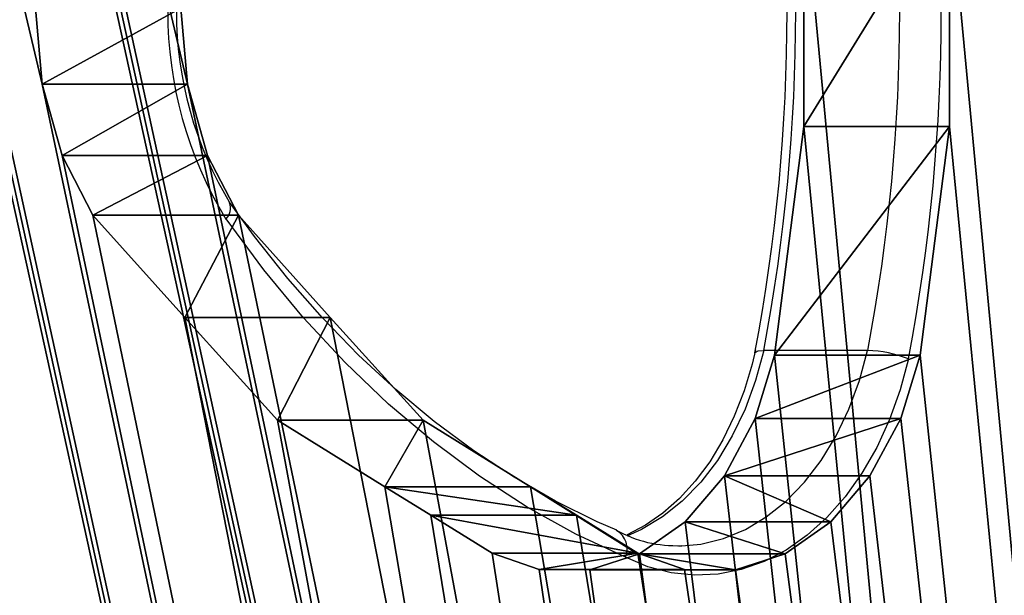
# Model space of a CAD drawing. Units: centimetres. Extents: x -235 to 265, y -196 to 204.
# Drawn here: x 81 to 91, y 20 to 26 of the extents above; entities that cross this region are included whole.
import ezdxf

# ---------------------------------------------------------------- set-up
doc = ezdxf.new("R2010")
doc.units = ezdxf.units.CM
doc.header["$LTSCALE"] = 2.54
doc.layers.get('0').update_dxf_attribs({"true_color": 0xff5454})

# ---------------------------------------------------------------- blocks, each defined once
blk = doc.blocks.new('3DGeom~272_Defintion')
at = {"color": 18, "true_color": 0x000000}
for p, q in [((-784.24, -21.09, -18.32), (-796.32, -24.05, -18.32)), ((-784.24, -21.09, 19.22), (-796.32, -24.05, 19.22)), ((-784.24, -21.09, -18.32), (-796.32, -24.05, -18.32)), ((-784.24, -21.09, 19.22), (-796.32, -24.05, 19.22)), ((-784.24, -21.09, -18.32), (-771.1, -21, -18.32)), ((-784.24, -21.09, 19.22), (-771.1, -21, 19.22)), ((-784.24, -21.09, -18.32), (-771.1, -21, -18.32)), ((-784.24, -21.09, 19.22), (-771.1, -21, 19.22)), ((-784.24, -21.09, -18.32), (-784.24, -21.09, 19.22)), ((-784.24, -21.09, -18.32), (-784.24, -21.09, 19.22)), ((-771.1, -21, -18.32), (-758.29, -23.95, -18.32)), ((-771.1, -21, 19.22), (-758.29, -23.95, 19.22)), ((-771.1, -21, -18.32), (-771.1, -21, 19.22)), ((-771.1, -21, -18.32), (-758.29, -23.95, -18.32)), ((-771.1, -21, 19.22), (-758.29, -23.95, 19.22)), ((-771.1, -21, -18.32), (-771.1, -21, 19.22)), ((-824.02, -36.16, -18.32), (-796.35, -23.97, -18.32)), ((-796.32, -24.05, -18.32), (-812.12, -30.98, -18.32)), ((-796.32, -24.05, -18.32), (-812.12, -30.98, -18.32)), ((-796.32, -24.05, 19.22), (-812.12, -30.98, 19.22)), ((-796.32, -24.05, -18.32), (-812.12, -30.98, -18.32)), ((-796.32, -24.05, 19.22), (-812.12, -30.98, 19.22)), ((-796.32, -24.05, -18.32), (-796.35, -23.97, -18.32)), ((-796.32, -24.05, -18.32), (-796.32, -24.05, 19.22)), ((-796.32, -24.05, -18.32), (-796.32, -24.05, 19.22)), ((-758.29, -23.95, -18.32), (-746.5, -29.77, -18.32)), ((-758.29, -23.95, 19.22), (-746.5, -29.77, 19.22)), ((-758.29, -23.95, -18.32), (-758.29, -23.95, 19.22)), ((-758.29, -23.95, -18.32), (-746.5, -29.77, -18.32)), ((-758.29, -23.95, 19.22), (-746.5, -29.77, 19.22)), ((-758.29, -23.95, -18.32), (-758.29, -23.95, 19.22)), ((-746.5, -29.77, -18.32), (-736.38, -38.15, -18.32)), ((-746.5, -29.77, 19.22), (-736.38, -38.15, 19.22)), ((-746.5, -29.77, -18.32), (-746.5, -29.77, 19.22)), ((-746.5, -29.77, -18.32), (-736.38, -38.15, -18.32)), ((-746.5, -29.77, 19.22), (-736.38, -38.15, 19.22)), ((-746.5, -29.77, -18.32), (-746.5, -29.77, 19.22)), ((-812.12, -30.98, -18.32), (-824.02, -36.16, -18.32)), ((-812.12, -30.98, -18.32), (-824.02, -36.16, -18.32)), ((-812.12, -30.98, 19.22), (-824.02, -36.16, 19.22)), ((-812.12, -30.98, -18.32), (-824.02, -36.16, -18.32)), ((-812.12, -30.98, 19.22), (-824.02, -36.16, 19.22)), ((-812.12, -30.98, -18.32), (-812.12, -30.98, 19.22)), ((-812.12, -30.98, -18.32), (-812.12, -30.98, 19.22)), ((-851.69, -48.34, -18.32), (-824.02, -36.16, -18.32)), ((-851.69, -48.34, 19.22), (-824.02, -36.16, 19.22)), ((-851.69, -48.34, -18.32), (-824.02, -36.16, -18.32)), ((-851.69, -48.34, 19.22), (-824.02, -36.16, 19.22)), ((-824.02, -36.16, -18.32), (-824.02, -36.16, 19.22)), ((-824.02, -36.16, -18.32), (-824.02, -36.16, 19.22)), ((-736.38, -38.15, -18.32), (-728.46, -48.65, -18.32)), ((-736.38, -38.15, 19.22), (-728.46, -48.65, 19.22)), ((-736.38, -38.15, -18.32), (-736.38, -38.15, 19.22)), ((-736.38, -38.15, -18.32), (-728.46, -48.65, -18.32)), ((-736.38, -38.15, 19.22), (-728.46, -48.65, 19.22)), ((-736.38, -38.15, -18.32), (-736.38, -38.15, 19.22)), ((-851.69, -48.34, -18.32), (-875.65, -67.08, -18.32)), ((-851.69, -48.34, 19.22), (-875.65, -67.08, 19.22)), ((-851.69, -48.34, -18.32), (-875.65, -67.08, -18.32)), ((-851.69, -48.34, 19.22), (-875.65, -67.08, 19.22)), ((-851.69, -48.34, -18.32), (-851.69, -48.34, 19.22)), ((-851.69, -48.34, -18.32), (-851.69, -48.34, 19.22)), ((-723.44, -60.19, -18.32), (-728.46, -48.65, -18.32)), ((-723.44, -60.19, 19.22), (-728.46, -48.65, 19.22)), ((-728.46, -48.65, -18.32), (-728.46, -48.65, 19.22)), ((-723.44, -60.19, -18.32), (-728.46, -48.65, -18.32)), ((-723.44, -60.19, 19.22), (-728.46, -48.65, 19.22)), ((-728.46, -48.65, -18.32), (-728.46, -48.65, 19.22)), ((-715.87, -101.92, -18.32), (-723.44, -60.19, -18.32)), ((-715.87, -101.92, 19.22), (-723.44, -60.19, 19.22)), ((-723.44, -60.19, -18.32), (-723.44, -60.19, 19.22)), ((-715.87, -101.92, -18.32), (-723.44, -60.19, -18.32)), ((-715.87, -101.92, 19.22), (-723.44, -60.19, 19.22)), ((-723.44, -60.19, -18.32), (-723.44, -60.19, 19.22)), ((-875.65, -67.08, -18.32), (-899.36, -85.75, -18.32)), ((-875.65, -67.08, 19.22), (-899.36, -85.75, 19.22)), ((-875.65, -67.08, -18.32), (-899.36, -85.75, -18.32)), ((-875.65, -67.08, 19.22), (-899.36, -85.75, 19.22)), ((-875.65, -67.08, -18.32), (-875.65, -67.08, 19.22)), ((-875.65, -67.08, -18.32), (-875.65, -67.08, 19.22)), ((-899.36, -85.75, -18.32), (-907.32, -96.63, -18.32)), ((-899.36, -85.75, 19.22), (-907.32, -96.63, 19.22)), ((-899.36, -85.75, -18.32), (-907.32, -96.63, -18.32)), ((-899.36, -85.75, 19.22), (-907.32, -96.63, 19.22)), ((-899.36, -85.75, -18.32), (-899.36, -85.75, 19.22)), ((-899.36, -85.75, -18.32), (-899.36, -85.75, 19.22)), ((-912.47, -109.64, -18.32), (-907.32, -96.63, -18.32)), ((-912.47, -109.64, 19.22), (-907.32, -96.63, 19.22)), ((-912.47, -109.64, -18.32), (-907.32, -96.63, -18.32)), ((-912.47, -109.64, 19.22), (-907.32, -96.63, 19.22)), ((-907.32, -96.63, -18.32), (-907.32, -96.63, 19.22)), ((-907.32, -96.63, -18.32), (-907.32, -96.63, 19.22)), ((-715.87, -101.92, -18.32), (-715.87, -145.1, -18.32)), ((-715.87, -101.92, 19.22), (-715.87, -145.1, 19.22)), ((-715.87, -101.92, -18.32), (-715.87, -101.92, 19.22)), ((-715.87, -101.92, -18.32), (-715.87, -145.1, -18.32)), ((-715.87, -101.92, 19.22), (-715.87, -145.1, 19.22)), ((-715.87, -101.92, -18.32), (-715.87, -101.92, 19.22)), ((-914.22, -123.52, -18.32), (-912.47, -109.64, -18.32)), ((-914.22, -123.52, 19.22), (-912.47, -109.64, 19.22)), ((-914.22, -123.52, -18.32), (-912.47, -109.64, -18.32)), ((-914.22, -123.52, 19.22), (-912.47, -109.64, 19.22)), ((-912.47, -109.64, -18.32), (-912.47, -109.64, 19.22)), ((-912.47, -109.64, -18.32), (-912.47, -109.64, 19.22))]:
    blk.add_line(p, q, dxfattribs=at)
mesh = blk.add_polyface(dxfattribs=at)
corners = [(-1216.54, 1106.24, -18.32), (-1182.86, -576.71, -18.32), (-1182.86, -576.76, -18.32), (-1092.5, 1113.31, -18.32), (-1182.24, -576.73, -18.32), (-1181.94, -582.11, -18.32), (-1180.62, -581.92, -18.32), (-1064.9, -554.86, -18.32), (-1092.07, 1113.32, -18.32), (-549.38, 1106.23, -18.32), (-1063.16, -554.6, -18.32), (-1061.39, -554.65, -18.32), (-912.47, -109.64, -18.32), (-914.22, -123.52, -18.32), (-907.32, -96.63, -18.32), (-899.36, -85.75, -18.32), (-875.65, -67.08, -18.32), (-851.69, -48.34, -18.32), (-824.02, -36.16, -18.32), (-812.12, -30.98, -18.32), (-796.32, -24.05, -18.32), (-784.24, -21.09, -18.32), (-771.1, -21, -18.32), (-758.29, -23.95, -18.32), (-746.5, -29.77, -18.32), (-736.38, -38.15, -18.32), (-728.46, -48.65, -18.32), (-723.44, -60.19, -18.32), (-715.87, -101.92, -18.32), (-715.87, -145.1, -18.32), (-159.24, 1140.79, -18.32), (-160.29, 1135.3, -18.32), (-161.04, 1141.2, -18.32), (-159.6, 1134.75, -18.32), (-912.47, -137.4, -18.32), (-825.18, -581.68, -18.32), (-907.32, -150.4, -18.32), (-899.36, -161.28, -18.32), (-875.65, -179.96, -18.32), (-851.7, -198.69, -18.32), (-796.35, -222.97, -18.32), (-823.71, -581.96, -18.32), (-822.29, -582.45, -18.32), (-770, -604.94, -18.32), (-784.27, -225.96, -18.32), (-771.11, -226.07, -18.32), (-758.28, -223.13, -18.32), (-768.73, -605.36, -18.32), (-767.42, -605.55, -18.32), (-721.82, -608.12, -18.32), (-746.48, -217.31, -18.32), (-736.35, -208.91, -18.32), (-728.44, -198.39, -18.32), (-723.43, -186.83, -18.32), (-721.34, -608.13, -18.32), (-271.94, -599.61, -18.32), (-546.77, 1106.49, -18.32), (-310.58, 1157.69, -18.32), (-309.35, 1157.85, -18.32), (-308.11, 1157.81, -18.32), (-269.26, -599.87, -18.32), (-171.06, -621.19, -18.32), (-169.5, -621.38, -18.32), (-167.6, -621.21, -18.32), (-165.78, -620.64, -18.32), (-164.37, -619.83, -18.32), (-123.02, -590.01, -18.32), (-159.63, 1134.72, -18.32), (-157.39, 1139.84, -18.32), (-137.68, 344.33, -18.32), (-137.64, 342.71, -18.32), (-89.95, -118.98, -18.32), (-121.8, -588.92, -18.32), (-120.68, -587.36, -18.32), (-119.92, -585.6, -18.32), (-119.62, -584.1, -18.32), (-95.29, -334.56, -18.32), (-95.28, -334.25, -18.32), (-95.18, -334.57, -18.32), (-89.94, -335, -18.32), (-89.91, -119.62, -18.32), (-89.91, -334.37, -18.32), (-126.32, 908.33, -18.32), (-126.09, 909.95, -18.32), (-96.6, 1085.35, -18.32), (-96.57, 1085.38, -18.32), (-92.76, 1089.15, -18.32), (-137.46, 345.93, -18.32), (-100.28, 1024.56, -18.32), (-96.25, 1084.9, -18.32), (-95.7, 1083.38, -18.32), (-95.62, 1082.73, -18.32), (-90.3, 1082.36, -18.32), (-95.68, 1082.74, -18.32), (-91.69, 1087.76, -18.32), (-90.82, 1086.02, -18.32), (-90.35, 1084.1, -18.32), (-2629.91, 664.86, -18.32), (-2599.87, 262.76, -18.32), (-2629.91, 262.76, -18.32), (-2599.82, 664.86, -18.32), (-2597.68, 262.47, -18.32), (-2597.94, 665.07, -18.32), (-2596.43, 665.6, -18.32), (-2595.97, 261.76, -18.32), (-2595.08, 666.45, -18.32), (-2594.49, 260.63, -18.32), (-2593.95, 667.58, -18.32), (-2593.37, 259.16, -18.32), (-2593.11, 668.93, -18.32), (-2592.66, 257.45, -18.32), (-2592.58, 670.43, -18.32), (-2592.37, 255.26, -18.32), (-2592.37, 672.32, -18.32), (-2592.37, 1054.12, -18.32), (-2591.92, 1057.48, -18.32), (-1728.38, 1076.98, -18.32), (-1729.37, 1071.64, -18.32), (-1729.49, 1076.94, -18.32), (-1728.7, 1071.6, -18.32), (-2215.09, 1070.05, -18.32), (-2251.06, -123.53, -18.32), (-2283.64, 1069.12, -18.32), (-2249.31, -109.65, -18.32), (-2244.16, -96.65, -18.32), (-2236.2, -85.76, -18.32), (-2215.01, -69.07, -18.32), (-2188.53, -48.35, -18.32), (-2146.63, -29.9, -18.32), (-2133.16, -24.07, -18.32), (-2128.84, -22.95, -18.32), (-2121.08, -21.1, -18.32), (-2107.93, -21.01, -18.32), (-2095.12, -23.96, -18.32), (-2083.34, -29.78, -18.32), (-2073.22, -38.16, -18.32), (-2065.3, -48.66, -18.32), (-2060.28, -60.2, -18.32), (-2052.71, -101.93, -18.32), (-2052.7, -145.11, -18.32), (-1775.21, 629.22, -18.32), (-1773.45, 643.1, -18.32), (-1768.3, 656.1, -18.32), (-1765.91, 659.42, -18.32), (-1760.35, 666.98, -18.32), (-1748.46, 676.41, -18.32), (-1712.67, 704.39, -18.32), (-1729.36, 1071.58, -18.32), (-1726.98, 1076.76, -18.32), (-1620.63, 1049.99, -18.32), (-1657.31, 728.68, -18.32), (-1645.22, 731.65, -18.32), (-1632.08, 731.74, -18.32), (-1619.27, 728.79, -18.32), (-1618.67, 1049.69, -18.32), (-1607.48, 722.97, -18.32), (-1616.69, 1049.78, -18.32), (-1597.36, 714.59, -18.32), (-1589.45, 704.09, -18.32), (-1584.42, 692.55, -18.32), (-1581.43, 676.41, -18.32), (-1576.85, 650.82, -18.32), (-1576.85, 607.64, -18.32), (-1567.41, -602.33, -18.32), (-1566.6, -602.46, -18.32), (-1182.8, -582.08, -18.32), (-2629.91, -142.92, -18.32), (-2629.59, -533.2, -18.32), (-2629.91, -530.31, -18.32), (-2599.82, -142.92, -18.32), (-2628.53, -536.23, -18.32), (-2626.82, -538.95, -18.32), (-2624.55, -541.22, -18.32), (-2621.83, -542.92, -18.32), (-2618.8, -543.98, -18.32), (-2615.91, -544.31, -18.32), (-2594.31, -544.31, -18.32), (-2597.94, -142.71, -18.32), (-2596.43, -142.18, -18.32), (-2595.08, -141.33, -18.32), (-2593.95, -140.21, -18.32), (-1744.53, -570.64, -18.32), (-2593.11, -138.86, -18.32), (-2592.58, -137.35, -18.32), (-2592.37, -135.47, -18.32), (-2236.2, -161.29, -18.32), (-2244.16, -150.41, -18.32), (-2249.31, -137.41, -18.32), (-2590.49, 1060.94, -18.32), (-2588.21, 1063.91, -18.32), (-2585.24, 1066.19, -18.32), (-2581.78, 1067.63, -18.32), (-2578.42, 1068.07, -18.32), (-2353.23, 1068.07, -18.32), (-2352.25, 1068.1, -18.32), (-2214.98, -178.02, -18.32), (-2215.01, -177.99, -18.32), (-2188.54, -198.7, -18.32), (-2146.63, -217.16, -18.32), (-2133.19, -222.98, -18.32), (-2128.84, -224.12, -18.32), (-2121.11, -225.97, -18.32), (-2107.95, -226.08, -18.32), (-2095.12, -223.15, -18.32), (-2083.32, -217.32, -18.32), (-2073.19, -208.92, -18.32), (-2065.28, -198.4, -18.32), (-2060.27, -186.84, -18.32), (-1773.45, 615.34, -18.32), (-1768.3, 602.34, -18.32), (-1760.35, 591.46, -18.32), (-1712.68, 554.05, -18.32), (-1742.84, -570.82, -18.32), (-1657.34, 529.76, -18.32), (-1645.25, 526.78, -18.32), (-1632.09, 526.67, -18.32), (-1619.27, 529.6, -18.32), (-1607.47, 535.43, -18.32), (-1597.34, 543.83, -18.32), (-1589.42, 554.35, -18.32), (-1584.42, 565.91, -18.32), (-126.29, 906.69, -18.32), (-91.99, 556.92, -18.32), (-91.85, 559.27, -18.32), (-91.83, 558.09, -18.32)]
mesh.append_faces([[corners[k] for k in face] for face in [(79, 80, 81), (92, 95, 96), (97, 98, 99), (166, 167, 168), (195, 185, 196), (222, 223, 224)]], dxfattribs={"vtx0": -1, "color": 18})
mesh.append_faces([[corners[k] for k in face] for face in [(1, 3, 4), (5, 3, 6), (6, 3, 7), (7, 9, 10), (10, 9, 11), (12, 9, 14), (14, 9, 15), (15, 9, 16), (16, 9, 17), (17, 9, 18), (18, 9, 19), (19, 9, 20), (20, 9, 21), (21, 9, 22), (22, 9, 23), (23, 9, 24), (24, 9, 25), (25, 9, 26), (26, 9, 27), (27, 9, 28), (28, 9, 29), (30, 31, 32), (31, 30, 33), (11, 34, 35), (34, 11, 13), (35, 40, 41), (41, 40, 42), (42, 40, 43), (43, 46, 47), (47, 46, 48), (48, 46, 49), (49, 29, 54), (54, 29, 55), (55, 32, 60), (60, 32, 61), (61, 32, 62), (62, 32, 63), (63, 32, 64), (64, 32, 65), (65, 32, 66), (66, 71, 72), (72, 71, 73), (73, 71, 74), (74, 71, 75), (76, 71, 77), (77, 71, 78), (75, 78, 79), (78, 75, 76), (82, 68, 83), (84, 68, 85), (69, 82, 87), (83, 84, 88), (85, 86, 89), (90, 86, 91), (88, 91, 92), (91, 88, 93), (93, 89, 90), (98, 100, 101), (101, 103, 104), (104, 105, 106), (106, 107, 108), (108, 109, 110), (110, 111, 112), (116, 117, 118), (117, 116, 119), (120, 121, 122), (121, 120, 123), (123, 120, 124), (124, 120, 125), (125, 120, 126), (126, 118, 127), (127, 118, 128), (128, 118, 129), (129, 118, 130), (130, 118, 131), (131, 118, 132), (132, 118, 133), (133, 118, 134), (134, 118, 135), (135, 118, 136), (136, 118, 137), (137, 118, 138), (138, 118, 139), (140, 118, 141), (141, 118, 142), (142, 118, 143), (143, 118, 144), (144, 118, 145), (145, 117, 146), (146, 149, 150), (150, 149, 151), (151, 149, 152), (152, 149, 153), (153, 154, 155), (155, 0, 157), (157, 0, 158), (158, 0, 159), (159, 0, 160), (160, 0, 161), (161, 0, 162), (163, 0, 164), (164, 0, 165), (165, 4, 5), (167, 169, 170), (170, 169, 171), (171, 169, 172), (172, 169, 173), (173, 169, 174), (174, 169, 175), (175, 169, 176), (176, 180, 181), (185, 112, 186), (186, 112, 187), (187, 192, 121), (181, 211, 212), (212, 211, 163), (87, 221, 222), (221, 87, 82)]], dxfattribs={"vtx0": -1, "vtx1": -1, "color": 18})
mesh.append_faces([[corners[k] for k in face] for face in [(4, 3, 5), (11, 9, 12), (55, 29, 9), (66, 32, 31), (66, 33, 30), (66, 68, 69), (75, 71, 76), (79, 78, 71), (68, 82, 69), (83, 68, 84), (89, 86, 90), (93, 88, 84), (92, 91, 86), (139, 118, 140), (145, 118, 117), (146, 119, 116), (162, 0, 163), (165, 0, 2), (181, 184, 185), (187, 112, 115), (181, 185, 195), (181, 139, 140)]], dxfattribs={"vtx0": -1, "vtx1": -1, "vtx2": -1, "color": 18})
mesh.append_faces([[corners[k] for k in face] for face in [(0, 1, 2), (1, 0, 3), (7, 3, 8), (7, 8, 9), (11, 12, 13), (35, 34, 36), (35, 36, 37), (35, 37, 38), (35, 38, 39), (35, 39, 40), (43, 40, 44), (43, 44, 45), (43, 45, 46), (49, 46, 50), (49, 50, 51), (49, 51, 52), (49, 52, 53), (49, 53, 29), (55, 9, 56), (55, 56, 57), (55, 57, 58), (55, 58, 59), (55, 59, 32), (66, 31, 67), (66, 67, 33), (66, 30, 68), (66, 69, 70), (66, 70, 71), (79, 71, 80), (85, 68, 86), (93, 84, 89), (92, 86, 94), (92, 94, 95), (98, 97, 100), (101, 100, 102), (101, 102, 103), (104, 103, 105), (106, 105, 107), (108, 107, 109), (110, 109, 111), (112, 111, 113), (112, 113, 114), (112, 114, 115), (126, 120, 118), (146, 117, 147), (146, 147, 119), (146, 116, 148), (146, 148, 149), (153, 149, 154), (155, 154, 156), (155, 156, 0), (165, 2, 4), (167, 166, 169), (176, 169, 177), (176, 177, 178), (176, 178, 179), (176, 179, 180), (181, 180, 182), (181, 182, 183), (181, 183, 184), (185, 184, 112), (187, 115, 188), (187, 188, 189), (187, 189, 190), (187, 190, 191), (187, 191, 192), (121, 192, 193), (121, 193, 194), (121, 194, 122), (181, 195, 197), (181, 197, 198), (181, 198, 199), (181, 199, 200), (181, 200, 201), (181, 201, 202), (181, 202, 203), (181, 203, 204), (181, 204, 205), (181, 205, 206), (181, 206, 207), (181, 207, 139), (181, 140, 208), (181, 208, 209), (181, 209, 210), (181, 210, 211), (163, 211, 213), (163, 213, 214), (163, 214, 215), (163, 215, 216), (163, 216, 217), (163, 217, 218), (163, 218, 219), (163, 219, 220), (163, 220, 162), (222, 221, 223)]], dxfattribs={"vtx0": -1, "vtx2": -1, "color": 18})
mesh = blk.add_polyface(dxfattribs=at)
corners = [(-2629.59, -533.2, 19.22), (-2629.91, -142.92, 19.22), (-2629.91, -530.31, 19.22), (-2599.82, -142.92, 19.22), (-2628.53, -536.23, 19.22), (-2626.82, -538.95, 19.22), (-2624.55, -541.22, 19.22), (-2621.83, -542.92, 19.22), (-2618.8, -543.98, 19.22), (-2615.91, -544.31, 19.22), (-2594.31, -544.31, 19.22), (-2597.94, -142.71, 19.22), (-2596.43, -142.18, 19.22), (-2595.08, -141.33, 19.22), (-2593.95, -140.21, 19.22), (-1744.53, -570.64, 19.22), (-2593.11, -138.86, 19.22), (-2592.58, -137.35, 19.22), (-2592.37, -135.47, 19.22), (-2236.2, -161.29, 19.22), (-2592.37, 255.26, 19.22), (-2244.16, -150.41, 19.22), (-2249.31, -137.41, 19.22), (-2592.37, 1054.12, 19.22), (-2591.92, 1057.48, 19.22), (-2590.49, 1060.94, 19.22), (-2588.21, 1063.91, 19.22), (-2585.24, 1066.19, 19.22), (-2581.78, 1067.63, 19.22), (-2578.42, 1068.07, 19.22), (-2251.06, -123.53, 19.22), (-2353.23, 1068.07, 19.22), (-2352.25, 1068.1, 19.22), (-2283.64, 1069.12, 19.22), (-2214.98, -178.02, 19.22), (-2215.01, -177.99, 19.22), (-2188.54, -198.7, 19.22), (-2146.63, -217.16, 19.22), (-2133.19, -222.98, 19.22), (-2128.84, -224.12, 19.22), (-2121.11, -225.97, 19.22), (-2107.95, -226.08, 19.22), (-2095.12, -223.15, 19.22), (-2083.32, -217.32, 19.22), (-2073.19, -208.92, 19.22), (-2065.28, -198.4, 19.22), (-2060.27, -186.84, 19.22), (-2052.7, -145.11, 19.22), (-1775.21, 629.22, 19.22), (-1773.45, 615.34, 19.22), (-1768.3, 602.34, 19.22), (-1760.35, 591.46, 19.22), (-1712.68, 554.05, 19.22), (-1742.84, -570.82, 19.22), (-1567.41, -602.33, 19.22), (-1657.34, 529.76, 19.22), (-1645.25, 526.78, 19.22), (-1632.09, 526.67, 19.22), (-1619.27, 529.6, 19.22), (-1607.47, 535.43, 19.22), (-1597.34, 543.83, 19.22), (-1589.42, 554.35, 19.22), (-1584.42, 565.91, 19.22), (-1576.85, 607.64, 19.22), (-1729.37, 1071.64, 19.22), (-1728.38, 1076.98, 19.22), (-1729.49, 1076.94, 19.22), (-1728.7, 1071.6, 19.22), (-2215.09, 1070.05, 19.22), (-2249.31, -109.65, 19.22), (-2244.16, -96.65, 19.22), (-2236.2, -85.76, 19.22), (-2215.01, -69.07, 19.22), (-2188.53, -48.35, 19.22), (-2146.63, -29.9, 19.22), (-2133.16, -24.07, 19.22), (-2128.84, -22.95, 19.22), (-2121.08, -21.1, 19.22), (-2107.93, -21.01, 19.22), (-2095.12, -23.96, 19.22), (-2083.34, -29.78, 19.22), (-2073.22, -38.16, 19.22), (-2065.3, -48.66, 19.22), (-2060.28, -60.2, 19.22), (-2052.71, -101.93, 19.22), (-1773.45, 643.1, 19.22), (-1768.3, 656.1, 19.22), (-1765.91, 659.42, 19.22), (-1760.35, 666.98, 19.22), (-1748.46, 676.41, 19.22), (-1712.67, 704.39, 19.22), (-1729.36, 1071.58, 19.22), (-1726.98, 1076.76, 19.22), (-1620.63, 1049.99, 19.22), (-1657.31, 728.68, 19.22), (-1645.22, 731.65, 19.22), (-1632.08, 731.74, 19.22), (-1619.27, 728.79, 19.22), (-1618.67, 1049.69, 19.22), (-1607.48, 722.97, 19.22), (-1616.69, 1049.78, 19.22), (-1216.54, 1106.24, 19.22), (-1597.36, 714.59, 19.22), (-1589.45, 704.09, 19.22), (-1584.42, 692.55, 19.22), (-1581.43, 676.41, 19.22), (-1576.85, 650.82, 19.22), (-1566.6, -602.46, 19.22), (-1182.8, -582.08, 19.22), (-1182.86, -576.76, 19.22), (-1182.24, -576.73, 19.22), (-1181.94, -582.11, 19.22), (-1182.86, -576.71, 19.22), (-1092.5, 1113.31, 19.22), (-1180.62, -581.92, 19.22), (-1064.9, -554.86, 19.22), (-1092.07, 1113.32, 19.22), (-549.38, 1106.23, 19.22), (-1063.16, -554.6, 19.22), (-1061.39, -554.65, 19.22), (-912.47, -109.64, 19.22), (-914.22, -123.52, 19.22), (-907.32, -96.63, 19.22), (-899.36, -85.75, 19.22), (-875.65, -67.08, 19.22), (-851.69, -48.34, 19.22), (-824.02, -36.16, 19.22), (-812.12, -30.98, 19.22), (-796.32, -24.05, 19.22), (-784.24, -21.09, 19.22), (-771.1, -21, 19.22), (-758.29, -23.95, 19.22), (-746.5, -29.77, 19.22), (-736.38, -38.15, 19.22), (-728.46, -48.65, 19.22), (-723.44, -60.19, 19.22), (-715.87, -101.92, 19.22), (-715.87, -145.1, 19.22), (-160.29, 1135.3, 19.22), (-159.24, 1140.79, 19.22), (-161.04, 1141.2, 19.22), (-159.6, 1134.75, 19.22), (-2599.87, 262.76, 19.22), (-2629.91, 664.86, 19.22), (-2629.91, 262.76, 19.22), (-2599.82, 664.86, 19.22), (-2597.68, 262.47, 19.22), (-2597.94, 665.07, 19.22), (-2596.43, 665.6, 19.22), (-2595.97, 261.76, 19.22), (-2595.08, 666.45, 19.22), (-2594.49, 260.63, 19.22), (-2593.95, 667.58, 19.22), (-2593.37, 259.16, 19.22), (-2593.11, 668.93, 19.22), (-2592.66, 257.45, 19.22), (-2592.58, 670.43, 19.22), (-2592.37, 672.32, 19.22), (-119.62, -584.1, 19.22), (-95.18, -334.57, 19.22), (-95.29, -334.56, 19.22), (-89.94, -335, 19.22), (-89.95, -118.98, 19.22), (-89.91, -119.62, 19.22), (-89.91, -334.37, 19.22), (-912.47, -137.4, 19.22), (-825.18, -581.68, 19.22), (-907.32, -150.4, 19.22), (-899.36, -161.28, 19.22), (-875.65, -179.96, 19.22), (-851.7, -198.69, 19.22), (-796.35, -222.97, 19.22), (-823.71, -581.96, 19.22), (-822.29, -582.45, 19.22), (-770, -604.94, 19.22), (-784.27, -225.96, 19.22), (-771.11, -226.07, 19.22), (-758.28, -223.13, 19.22), (-768.73, -605.36, 19.22), (-767.42, -605.55, 19.22), (-721.82, -608.12, 19.22), (-746.48, -217.31, 19.22), (-736.35, -208.91, 19.22), (-728.44, -198.39, 19.22), (-723.43, -186.83, 19.22), (-721.34, -608.13, 19.22), (-271.94, -599.61, 19.22), (-546.77, 1106.49, 19.22), (-310.58, 1157.69, 19.22), (-309.35, 1157.85, 19.22), (-308.11, 1157.81, 19.22), (-269.26, -599.87, 19.22), (-171.06, -621.19, 19.22), (-169.5, -621.38, 19.22), (-167.6, -621.21, 19.22), (-165.78, -620.64, 19.22), (-164.37, -619.83, 19.22), (-123.02, -590.01, 19.22), (-159.63, 1134.72, 19.22), (-157.39, 1139.84, 19.22), (-137.68, 344.33, 19.22), (-137.64, 342.71, 19.22), (-121.8, -588.92, 19.22), (-120.68, -587.36, 19.22), (-119.92, -585.6, 19.22), (-95.28, -334.25, 19.22), (-137.46, 345.93, 19.22), (-126.29, 906.69, 19.22), (-126.32, 908.33, 19.22), (-91.99, 556.92, 19.22), (-91.85, 559.27, 19.22), (-91.83, 558.09, 19.22), (-100.28, 1024.56, 19.22), (-95.68, 1082.74, 19.22), (-96.6, 1085.35, 19.22), (-95.62, 1082.73, 19.22), (-90.3, 1082.36, 19.22), (-96.25, 1084.9, 19.22), (-95.7, 1083.38, 19.22), (-92.76, 1089.15, 19.22), (-91.69, 1087.76, 19.22), (-90.82, 1086.02, 19.22), (-90.35, 1084.1, 19.22), (-96.57, 1085.38, 19.22), (-126.09, 909.95, 19.22)]
mesh.append_faces([[corners[k] for k in face] for face in [(0, 1, 2), (19, 34, 35), (142, 143, 144), (163, 161, 164), (210, 209, 211), (221, 216, 222)]], dxfattribs={"vtx0": -1, "color": 18})
mesh.append_faces([[corners[k] for k in face] for face in [(1, 0, 3), (3, 10, 11), (11, 10, 12), (12, 10, 13), (13, 10, 14), (14, 15, 16), (16, 15, 17), (17, 15, 18), (18, 19, 20), (23, 22, 24), (24, 22, 25), (25, 22, 26), (26, 22, 27), (27, 22, 28), (28, 22, 29), (29, 30, 31), (31, 30, 32), (32, 30, 33), (34, 15, 36), (36, 15, 37), (37, 15, 38), (38, 15, 39), (39, 15, 40), (40, 15, 41), (41, 15, 42), (42, 15, 43), (43, 15, 44), (44, 15, 45), (45, 15, 46), (46, 15, 47), (48, 15, 49), (49, 15, 50), (50, 15, 51), (51, 15, 52), (52, 54, 55), (55, 54, 56), (56, 54, 57), (57, 54, 58), (58, 54, 59), (59, 54, 60), (60, 54, 61), (61, 54, 62), (62, 54, 63), (68, 72, 66), (64, 90, 91), (91, 90, 67), (65, 90, 92), (92, 90, 93), (93, 97, 98), (98, 99, 100), (100, 99, 101), (109, 108, 110), (101, 112, 113), (112, 101, 109), (113, 115, 116), (116, 115, 117), (120, 119, 121), (143, 142, 145), (145, 146, 147), (147, 146, 148), (148, 149, 150), (150, 151, 152), (152, 153, 154), (154, 155, 156), (156, 20, 157), (157, 20, 23), (162, 161, 163), (165, 166, 167), (167, 166, 168), (168, 166, 169), (169, 166, 170), (170, 166, 171), (171, 174, 175), (175, 174, 176), (176, 174, 177), (177, 180, 181), (181, 180, 182), (182, 180, 183), (183, 180, 184), (184, 180, 137), (117, 186, 187), (187, 186, 188), (188, 186, 189), (189, 186, 190), (190, 186, 140), (138, 197, 198), (198, 197, 141), (139, 197, 199), (200, 197, 201), (201, 197, 162), (207, 209, 210), (213, 212, 215), (214, 213, 217), (219, 216, 220), (220, 216, 221), (199, 223, 219), (223, 199, 214), (224, 199, 208)]], dxfattribs={"vtx0": -1, "vtx1": -1, "color": 18})
mesh.append_faces([[corners[k] for k in face] for face in [(18, 15, 19), (20, 22, 23), (19, 15, 34), (47, 15, 48), (66, 47, 48), (66, 89, 64), (67, 90, 65), (101, 63, 54), (101, 108, 109), (113, 110, 111), (117, 119, 120), (159, 161, 162), (137, 186, 117), (140, 197, 138), (141, 197, 139), (199, 197, 200), (162, 158, 160), (212, 213, 214), (215, 216, 219), (214, 199, 224), (208, 199, 200), (219, 217, 218)]], dxfattribs={"vtx0": -1, "vtx1": -1, "vtx2": -1, "color": 18})
mesh.append_faces([[corners[k] for k in face] for face in [(3, 0, 4), (3, 4, 5), (3, 5, 6), (3, 6, 7), (3, 7, 8), (3, 8, 9), (3, 9, 10), (14, 10, 15), (20, 19, 21), (20, 21, 22), (29, 22, 30), (52, 15, 53), (52, 53, 54), (64, 65, 66), (65, 64, 67), (30, 68, 33), (68, 30, 69), (68, 69, 70), (68, 70, 71), (68, 71, 72), (66, 72, 73), (66, 73, 74), (66, 74, 75), (66, 75, 76), (66, 76, 77), (66, 77, 78), (66, 78, 79), (66, 79, 80), (66, 80, 81), (66, 81, 82), (66, 82, 83), (66, 83, 84), (66, 84, 47), (66, 48, 85), (66, 85, 86), (66, 86, 87), (66, 87, 88), (66, 88, 89), (64, 89, 90), (93, 90, 94), (93, 94, 95), (93, 95, 96), (93, 96, 97), (98, 97, 99), (101, 99, 102), (101, 102, 103), (101, 103, 104), (101, 104, 105), (101, 105, 106), (101, 106, 63), (101, 54, 107), (101, 107, 108), (110, 108, 111), (113, 112, 110), (113, 111, 114), (113, 114, 115), (117, 115, 118), (117, 118, 119), (117, 120, 122), (117, 122, 123), (117, 123, 124), (117, 124, 125), (117, 125, 126), (117, 126, 127), (117, 127, 128), (117, 128, 129), (117, 129, 130), (117, 130, 131), (117, 131, 132), (117, 132, 133), (117, 133, 134), (117, 134, 135), (117, 135, 136), (117, 136, 137), (138, 139, 140), (139, 138, 141), (145, 142, 146), (148, 146, 149), (150, 149, 151), (152, 151, 153), (154, 153, 155), (156, 155, 20), (158, 159, 160), (159, 158, 161), (119, 165, 121), (165, 119, 166), (171, 166, 172), (171, 172, 173), (171, 173, 174), (177, 174, 178), (177, 178, 179), (177, 179, 180), (137, 180, 185), (137, 185, 186), (140, 186, 191), (140, 191, 192), (140, 192, 193), (140, 193, 194), (140, 194, 195), (140, 195, 196), (140, 196, 197), (162, 197, 202), (162, 202, 203), (162, 203, 204), (162, 204, 158), (162, 160, 205), (162, 205, 159), (206, 207, 208), (207, 206, 209), (215, 212, 216), (217, 213, 218), (208, 200, 206), (214, 224, 212), (219, 223, 217), (219, 218, 215)]], dxfattribs={"vtx0": -1, "vtx2": -1, "color": 18})
mesh = blk.add_polyface(dxfattribs=at)
corners = [(-784.24, -21.09, 19.22), (-796.32, -24.05, -18.32), (-784.24, -21.09, -18.32), (-796.32, -24.05, 19.22)]
mesh.append_faces([[corners[k] for k in face] for face in [(0, 1, 2), (1, 0, 3)]], dxfattribs={"vtx0": -1, "color": 18})
mesh = blk.add_polyface(dxfattribs=at)
corners = [(-771.1, -21, -18.32), (-784.24, -21.09, 19.22), (-784.24, -21.09, -18.32), (-771.1, -21, 19.22)]
mesh.append_faces([[corners[k] for k in face] for face in [(0, 1, 2), (1, 0, 3)]], dxfattribs={"vtx0": -1, "color": 18})
mesh = blk.add_polyface(dxfattribs=at)
corners = [(-758.29, -23.95, 19.22), (-771.1, -21, -18.32), (-758.29, -23.95, -18.32), (-771.1, -21, 19.22)]
mesh.append_faces([[corners[k] for k in face] for face in [(0, 1, 2), (1, 0, 3)]], dxfattribs={"vtx0": -1, "color": 18})
mesh = blk.add_polyface(dxfattribs=at)
corners = [(-812.12, -30.98, -18.32), (-796.35, -23.97, -18.32), (-824.02, -36.16, -18.32), (-796.32, -24.05, -18.32)]
mesh.append_faces([[corners[k] for k in face] for face in [(0, 1, 2), (1, 0, 3)]], dxfattribs={"vtx0": -1, "color": 18})
mesh = blk.add_polyface(dxfattribs=at)
corners = [(-796.32, -24.05, -18.32), (-812.12, -30.98, 19.22), (-812.12, -30.98, -18.32), (-796.32, -24.05, 19.22)]
mesh.append_faces([[corners[k] for k in face] for face in [(0, 1, 2), (1, 0, 3)]], dxfattribs={"vtx0": -1, "color": 18})
mesh = blk.add_polyface(dxfattribs=at)
corners = [(-746.5, -29.77, 19.22), (-758.29, -23.95, -18.32), (-746.5, -29.77, -18.32), (-758.29, -23.95, 19.22)]
mesh.append_faces([[corners[k] for k in face] for face in [(0, 1, 2), (1, 0, 3)]], dxfattribs={"vtx0": -1, "color": 18})
mesh = blk.add_polyface(dxfattribs=at)
corners = [(-736.38, -38.15, 19.22), (-746.5, -29.77, -18.32), (-736.38, -38.15, -18.32), (-746.5, -29.77, 19.22)]
mesh.append_faces([[corners[k] for k in face] for face in [(0, 1, 2), (1, 0, 3)]], dxfattribs={"vtx0": -1, "color": 18})
mesh = blk.add_polyface(dxfattribs=at)
corners = [(-812.12, -30.98, -18.32), (-824.02, -36.16, 19.22), (-824.02, -36.16, -18.32), (-812.12, -30.98, 19.22)]
mesh.append_faces([[corners[k] for k in face] for face in [(0, 1, 2), (1, 0, 3)]], dxfattribs={"vtx0": -1, "color": 18})
mesh = blk.add_polyface(dxfattribs=at)
corners = [(-824.02, -36.16, 19.22), (-851.69, -48.34, -18.32), (-824.02, -36.16, -18.32), (-851.69, -48.34, 19.22)]
mesh.append_faces([[corners[k] for k in face] for face in [(0, 1, 2), (1, 0, 3)]], dxfattribs={"vtx0": -1, "color": 18})
mesh = blk.add_polyface(dxfattribs=at)
corners = [(-736.38, -38.15, 19.22), (-728.46, -48.65, -18.32), (-728.46, -48.65, 19.22), (-736.38, -38.15, -18.32)]
mesh.append_faces([[corners[k] for k in face] for face in [(0, 1, 2), (1, 0, 3)]], dxfattribs={"vtx0": -1, "color": 18})
mesh = blk.add_polyface(dxfattribs=at)
corners = [(-851.69, -48.34, 19.22), (-875.65, -67.08, -18.32), (-851.69, -48.34, -18.32), (-875.65, -67.08, 19.22)]
mesh.append_faces([[corners[k] for k in face] for face in [(0, 1, 2), (1, 0, 3)]], dxfattribs={"vtx0": -1, "color": 18})
mesh = blk.add_polyface(dxfattribs=at)
corners = [(-728.46, -48.65, 19.22), (-723.44, -60.19, -18.32), (-723.44, -60.19, 19.22), (-728.46, -48.65, -18.32)]
mesh.append_faces([[corners[k] for k in face] for face in [(0, 1, 2), (1, 0, 3)]], dxfattribs={"vtx0": -1, "color": 18})
mesh = blk.add_polyface(dxfattribs=at)
corners = [(-723.44, -60.19, 19.22), (-715.87, -101.92, -18.32), (-715.87, -101.92, 19.22), (-723.44, -60.19, -18.32)]
mesh.append_faces([[corners[k] for k in face] for face in [(0, 1, 2), (1, 0, 3)]], dxfattribs={"vtx0": -1, "color": 18})
mesh = blk.add_polyface(dxfattribs=at)
corners = [(-875.65, -67.08, 19.22), (-899.36, -85.75, -18.32), (-875.65, -67.08, -18.32), (-899.36, -85.75, 19.22)]
mesh.append_faces([[corners[k] for k in face] for face in [(0, 1, 2), (1, 0, 3)]], dxfattribs={"vtx0": -1, "color": 18})
mesh = blk.add_polyface(dxfattribs=at)
corners = [(-907.32, -96.63, -18.32), (-899.36, -85.75, 19.22), (-907.32, -96.63, 19.22), (-899.36, -85.75, -18.32)]
mesh.append_faces([[corners[k] for k in face] for face in [(0, 1, 2), (1, 0, 3)]], dxfattribs={"vtx0": -1, "color": 18})
mesh = blk.add_polyface(dxfattribs=at)
corners = [(-912.47, -109.64, -18.32), (-907.32, -96.63, 19.22), (-912.47, -109.64, 19.22), (-907.32, -96.63, -18.32)]
mesh.append_faces([[corners[k] for k in face] for face in [(0, 1, 2), (1, 0, 3)]], dxfattribs={"vtx0": -1, "color": 18})
mesh = blk.add_polyface(dxfattribs=at)
corners = [(-715.87, -101.92, 19.22), (-715.87, -145.1, -18.32), (-715.87, -145.1, 19.22), (-715.87, -101.92, -18.32)]
mesh.append_faces([[corners[k] for k in face] for face in [(0, 1, 2), (1, 0, 3)]], dxfattribs={"vtx0": -1, "color": 18})
mesh = blk.add_polyface(dxfattribs=at)
corners = [(-914.22, -123.52, -18.32), (-912.47, -109.64, 19.22), (-914.22, -123.52, 19.22), (-912.47, -109.64, -18.32)]
mesh.append_faces([[corners[k] for k in face] for face in [(0, 1, 2), (1, 0, 3)]], dxfattribs={"vtx0": -1, "color": 18})
blk = doc.blocks.new('Group42')
at = {"color": 18, "true_color": 0x000000, "extrusion": (4.1356e-14, -0.707107, -0.707107), "xscale": 0.05593079970929568, "yscale": 0.05593079970929565, "zscale": 0.05593079970929569, "rotation": 269.9999999999994}
blk.add_blockref('3DGeom~272_Defintion', (-14.651, -62.013, -83.991), dxfattribs=at)
blk = doc.blocks.new('Group')
at = {"color": 0}
blk.add_blockref('Group42', (0, 0), dxfattribs=at)
blk = doc.blocks.new('Grupuj#3')
at = {"color": 0}
blk.add_blockref('Group', (50.108, 100.666, -0.166), dxfattribs=at)
blk = doc.blocks.new('0310-2D')
at = {"color": 7, "linetype": 'Continuous', "lineweight": 25}
for p, q in [((416.752, 390.298), (416.752, 389.238)), ((418.746, 388.369), (418.746, 388.402))]:
    blk.add_line(p, q, dxfattribs=at)
at = {"color": 7, "linetype": 'Continuous', "lineweight": 25, "flags": 128}
for points in [[(416.837, 390.714), (417.154, 390.629), (417.457, 390.521), (417.742, 390.391), (418.005, 390.24), (418.244, 390.07), (418.456, 389.883), (418.638, 389.681), (418.788, 389.466), (418.906, 389.241), (418.988, 389.008), (419.035, 388.771), (419.046, 388.531), (419.02, 388.292), (418.958, 388.056), (418.861, 387.827)], [(416.776, 389.151), (416.771, 389.15), (416.757, 389.179), (416.752, 389.238)], [(416.744, 389.154), (416.891, 389.12), (417.164, 389.038), (417.423, 388.937), (417.665, 388.819), (417.887, 388.686), (418.087, 388.538), (418.263, 388.379), (418.413, 388.209), (418.536, 388.03), (418.632, 387.845), (418.633, 387.843)], [(418.861, 387.827), (418.625, 387.32), (418.35, 386.824), (418.036, 386.338), (417.685, 385.866), (417.298, 385.409), (416.875, 384.967), (416.419, 384.542), (415.93, 384.136), (415.41, 383.75)], [(418.587, 387.737), (418.5, 387.539), (418.288, 387.111), (418.046, 386.69), (417.776, 386.278), (417.477, 385.875), (417.151, 385.483), (416.799, 385.103), (416.42, 384.735), (416.016, 384.38), (415.588, 384.04), (415.24, 383.786)]]:
    blk.add_lwpolyline(points, dxfattribs=at)
at = {"color": 8, "linetype": 'Continuous', "lineweight": 25, "flags": 128}
for points in [[(418.746, 388.402), (418.728, 388.597), (418.672, 388.827), (418.58, 389.05), (418.451, 389.264), (418.289, 389.466), (418.096, 389.654), (417.873, 389.825), (417.623, 389.977), (417.351, 390.107), (417.059, 390.215), (416.752, 390.298)], [(416.752, 389.238), (417.059, 389.154), (417.351, 389.047), (417.623, 388.916), (417.873, 388.764), (418.096, 388.594), (418.289, 388.406), (418.451, 388.203), (418.58, 387.989), (418.646, 387.839)]]:
    blk.add_lwpolyline(points, dxfattribs=at)
at = {"color": 7, "linetype": 'Continuous', "lineweight": 25}
for centre, radius, start, end in [((413.293, 372.123), 18.926, 79.2082, 100.7871), ((417.954, 390.27), 1.202, 158.3211, 178.6465), ((413.293, 372.118), 18.507, 79.2278, 100.7683), ((413.293, 371.057), 18.507, 79.2279, 100.7682), ((413.293, 370.87), 18.606, 79.2113, 100.7845), ((417.489, 388.344), 1.255, 330.6259, 2.4787), ((418.777, 387.626), 0.218, 67.3426, 149.6586), ((413.294, 387.007), 3.764, 238.4266, 301.5734), ((415.3, 383.642), 0.154, 44.4831, 111.3861), ((413.294, 387.22), 4.065, 238.6281, 301.3719)]:
    blk.add_arc(centre, radius, start, end, dxfattribs=at)

msp = doc.modelspace()

# ---------------------------------------------------------------- block references
at = {"rotation": 270}
msp.add_blockref('0310-2D', (-300.379, 438.923, -1.166), dxfattribs=at)
at = {"color": 0, "rotation": 270}
msp.add_blockref('Grupuj#3', (-85.565, 54.214, -1.199), dxfattribs=at)

doc.saveas('drawing.dxf')
